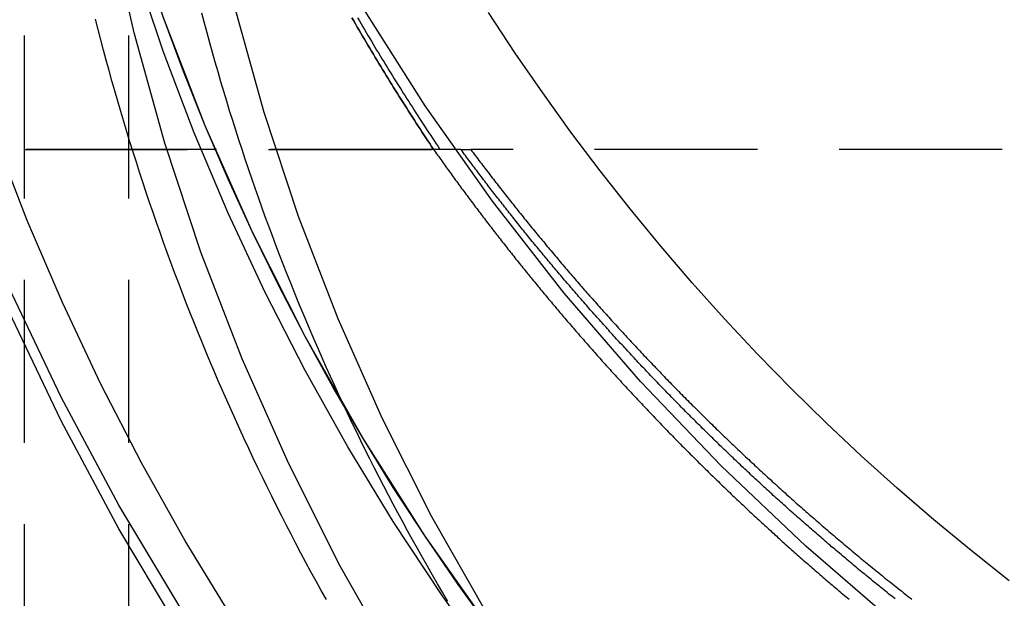
# Model space of a CAD drawing. Extents: x -800 to 252, y -550 to 528.
# Drawn here: x -587 to -571, y 133 to 141 of the extents above; entities that cross this region are included whole.
import ezdxf

# ---------------------------------------------------------------- set-up
doc = ezdxf.new("R2010")
doc.units = 0
doc.header["$LTSCALE"] = 10
doc.linetypes.add('VERDECKT', pattern=[0.375, 0.25, -0.125])
doc.layers.get('0').update_dxf_attribs({"linetype": 'CONTINUOUS'})
doc.layers.add('STEMPEL', color=3, linetype='CONTINUOUS')

# ---------------------------------------------------------------- blocks, each defined once
blk = doc.blocks.new('A$C2A632664')
at = {"color": 1, "linetype": 'VERDECKT', "extrusion": (2e-16, 1, -2e-16)}
for p, q in [((-36.5, 145), (-36.5, 127)), ((-34.9, 145), (-34.9, 127)), ((-29.800901, 139.5), (-66.5, 139.5)), ((-30.220097, 139.5), (-66.5, 139.5)), ((-66.5, 139.5), (-30.220097, 139.5)), ((-29.800901, 139.5), (-29.650305, 139.5)), ((-14, 139.5), (-29.650305, 139.5))]:
    blk.add_line(p, q, dxfattribs=at)
at = {"color": 1, "linetype": 'VERDECKT'}
for points in [[(-20.2783, 130.111, 0), (-21.743, 131.141, 0), (-23.1554, 132.242, 0), (-24.5119, 133.411, 0), (-25.8094, 134.644, 0), (-27.0447, 135.94, 0), (-28.2149, 137.295, 0), (-29.3171, 138.705, 0), (-30.3486, 140.168, 0), (-31.3071, 141.679, 0), (-32.1901, 143.236, 0), (-32.9956, 144.834, 0), (-33.7216, 146.469, 0), (-34.3664, 148.139, 0), (-34.9283, 149.837, 0), (-35.4061, 151.562, 0), (-35.7987, 153.307, 0), (-36.1049, 155.07, 0), (-36.3242, 156.845, 0), (-36.456, 158.63, 0), (-36.5, 160.418, 0), (-36.456, 162.207, 0), (-36.3242, 163.991, 0), (-36.1049, 165.767, 0)], [(-25.3888, 122.624, 0), (-26.8207, 123.843, 0), (-28.1939, 125.128, 0), (-29.5055, 126.475, 0), (-30.7527, 127.882, 0), (-31.9326, 129.345, 0), (-33.0428, 130.862, 0), (-34.0808, 132.429, 0), (-35.0443, 134.043, 0), (-35.9312, 135.7, 0), (-36.7396, 137.397, 0), (-37.4677, 139.129, 0), (-38.114, 140.894, 0), (-38.6769, 142.687, 0), (-39.1554, 144.504, 0), (-39.5483, 146.341, 0), (-39.8548, 148.195, 0), (-40.0742, 150.061, 0), (-40.206, 151.936, 0)], [(-25.3888, 122.624, 0), (-26.8207, 123.843, 0), (-28.1939, 125.128, 0), (-29.5055, 126.475, 0), (-30.7527, 127.882, 0), (-31.9326, 129.345, 0), (-33.0428, 130.862, 0), (-34.0808, 132.429, 0), (-35.0443, 134.043, 0), (-35.9312, 135.7, 0), (-36.7396, 137.397, 0), (-37.4677, 139.129, 0), (-38.114, 140.894, 0), (-38.6769, 142.687, 0), (-39.1554, 144.504, 0), (-39.5483, 146.341, 0), (-39.8548, 148.195, 0), (-40.0742, 150.061, 0), (-40.206, 151.936, 0)], [(-25.3888, 122.258, 0), (-26.8207, 123.477, 0), (-28.1939, 124.761, 0), (-29.5055, 126.109, 0), (-30.7527, 127.515, 0), (-31.9326, 128.979, 0), (-33.0428, 130.496, 0), (-34.0808, 132.063, 0), (-35.0443, 133.677, 0), (-35.9312, 135.334, 0), (-36.7396, 137.031, 0), (-37.4677, 138.763, 0), (-38.114, 140.528, 0), (-38.6769, 142.32, 0), (-39.1554, 144.138, 0), (-39.5483, 145.975, 0), (-39.8548, 147.829, 0), (-40.0742, 149.695, 0), (-40.206, 151.569, 0)], [(-25.3888, 122.258, 0), (-26.8207, 123.477, 0), (-28.1939, 124.761, 0), (-29.5055, 126.109, 0), (-30.7527, 127.515, 0), (-31.9326, 128.979, 0), (-33.0428, 130.496, 0), (-34.0808, 132.063, 0), (-35.0443, 133.677, 0), (-35.9312, 135.334, 0), (-36.7396, 137.031, 0), (-37.4677, 138.763, 0), (-38.114, 140.528, 0), (-38.6769, 142.32, 0), (-39.1554, 144.138, 0), (-39.5483, 145.975, 0), (-39.8548, 147.829, 0), (-40.0742, 149.695, 0), (-40.206, 151.569, 0)], [(-20.2783, 123.507, 0), (-21.743, 124.537, 0), (-23.1554, 125.638, 0), (-24.5119, 126.806, 0), (-25.8094, 128.04, 0), (-27.0447, 129.336, 0), (-28.2149, 130.69, 0), (-29.3171, 132.101, 0), (-30.3486, 133.564, 0), (-31.3071, 135.075, 0), (-32.1901, 136.632, 0), (-32.9956, 138.23, 0), (-33.7216, 139.865, 0), (-34.3664, 141.534, 0), (-34.9283, 143.233, 0), (-35.4061, 144.957, 0), (-35.7987, 146.703, 0), (-36.1049, 148.466, 0), (-36.3242, 150.241, 0), (-36.456, 152.026, 0)], [(-29.3171, 132.101, 0), (-29.8418, 132.826, 0), (-30.3486, 133.564, 0), (-30.8372, 134.313, 0), (-31.3071, 135.075, 0), (-31.7582, 135.848, 0), (-32.1901, 136.632, 0), (-32.6027, 137.426, 0), (-32.9956, 138.23, 0), (-33.3687, 139.043, 0), (-33.7216, 139.865, 0), (-34.0542, 140.696, 0), (-34.3664, 141.534, 0), (-34.6578, 142.38, 0), (-34.9283, 143.233, 0), (-35.1778, 144.092, 0), (-35.4061, 144.957, 0), (-35.6131, 145.828, 0), (-35.7987, 146.703, 0), (-35.9626, 147.583, 0), (-36.1049, 148.466, 0), (-36.2255, 149.352, 0), (-36.3242, 150.241, 0), (-36.4011, 151.133, 0)], [(-29.3171, 131.578, 0), (-30.0975, 132.67, 0), (-30.8372, 133.79, 0), (-31.535, 134.937, 0), (-32.1901, 136.108, 0), (-32.8016, 137.303, 0), (-33.3687, 138.52, 0), (-33.8905, 139.756, 0), (-34.3664, 141.011, 0), (-34.7957, 142.283, 0), (-35.1778, 143.569, 0), (-35.5123, 144.869, 0), (-35.7987, 146.18, 0), (-36.0365, 147.5, 0), (-36.2255, 148.829, 0), (-36.3654, 150.163, 0), (-36.456, 151.502, 0)]]:
    blk.add_polyline3d(points, dxfattribs=at)
at = {"color": 1}
for points in [[(-31.3843, 141.518, 0), (-31.358, 141.473, 0), (-31.3318, 141.428, 0), (-31.3054, 141.383, 0), (-31.2791, 141.339, 0), (-31.2526, 141.294, 0), (-31.2261, 141.249, 0), (-31.1996, 141.204, 0), (-31.1729, 141.16, 0), (-31.1463, 141.115, 0), (-31.1196, 141.071, 0), (-31.0928, 141.026, 0), (-31.0659, 140.982, 0), (-31.0391, 140.938, 0), (-31.0121, 140.893, 0), (-30.9851, 140.849, 0), (-30.9581, 140.805, 0), (-30.931, 140.761, 0), (-30.9038, 140.716, 0), (-30.8766, 140.672, 0), (-30.8493, 140.628, 0), (-30.822, 140.584, 0), (-30.7946, 140.54, 0), (-30.7672, 140.496, 0), (-30.7397, 140.453, 0), (-30.7121, 140.409, 0), (-30.6845, 140.365, 0), (-30.6569, 140.321, 0), (-30.6292, 140.278, 0), (-30.6014, 140.234, 0), (-30.5736, 140.19, 0), (-30.5457, 140.147, 0), (-30.5178, 140.103, 0), (-30.4898, 140.06, 0), (-30.4618, 140.017, 0), (-30.4337, 139.973, 0), (-30.4056, 139.93, 0), (-30.3774, 139.887, 0), (-30.3492, 139.844, 0), (-30.3209, 139.801, 0), (-30.2926, 139.757, 0), (-30.2642, 139.714, 0), (-30.2357, 139.671, 0), (-30.2072, 139.628, 0), (-30.1787, 139.586, 0), (-30.1501, 139.543, 0), (-30.1215, 139.5, 0)], [(-30.2201, 139.5, 0), (-30.2498, 139.545, 0), (-30.2795, 139.59, 0), (-30.3091, 139.635, 0), (-30.3386, 139.68, 0), (-30.3681, 139.725, 0), (-30.3976, 139.77, 0), (-30.4269, 139.815, 0), (-30.4562, 139.86, 0), (-30.4855, 139.905, 0), (-30.5147, 139.95, 0), (-30.5439, 139.996, 0), (-30.5729, 140.041, 0), (-30.602, 140.087, 0), (-30.6309, 140.132, 0), (-30.6599, 140.178, 0), (-30.6887, 140.223, 0), (-30.7175, 140.269, 0), (-30.7462, 140.314, 0), (-30.7749, 140.36, 0), (-30.8035, 140.406, 0), (-30.8321, 140.452, 0), (-30.8606, 140.498, 0), (-30.889, 140.544, 0), (-30.9174, 140.59, 0), (-30.9457, 140.636, 0), (-30.974, 140.682, 0), (-31.0022, 140.728, 0), (-31.0303, 140.774, 0), (-31.0584, 140.82, 0), (-31.0864, 140.867, 0), (-31.1144, 140.913, 0), (-31.1423, 140.96, 0), (-31.1701, 141.006, 0), (-31.1979, 141.053, 0), (-31.2256, 141.099, 0), (-31.2533, 141.146, 0), (-31.2809, 141.192, 0), (-31.3084, 141.239, 0), (-31.3359, 141.286, 0), (-31.3633, 141.333, 0), (-31.3906, 141.379, 0), (-31.4179, 141.426, 0), (-31.4451, 141.473, 0), (-31.4723, 141.52, 0)], [(-31.4723, 141.52, 0), (-31.4451, 141.473, 0), (-31.4179, 141.426, 0), (-31.3906, 141.379, 0), (-31.3633, 141.333, 0), (-31.3359, 141.286, 0), (-31.3084, 141.239, 0), (-31.2809, 141.192, 0), (-31.2533, 141.146, 0), (-31.2256, 141.099, 0), (-31.1979, 141.053, 0), (-31.1701, 141.006, 0), (-31.1423, 140.96, 0), (-31.1144, 140.913, 0), (-31.0864, 140.867, 0), (-31.0584, 140.82, 0), (-31.0303, 140.774, 0), (-31.0022, 140.728, 0), (-30.974, 140.682, 0), (-30.9457, 140.636, 0), (-30.9174, 140.59, 0), (-30.889, 140.544, 0), (-30.8606, 140.498, 0), (-30.8321, 140.452, 0), (-30.8035, 140.406, 0), (-30.7749, 140.36, 0), (-30.7462, 140.314, 0), (-30.7175, 140.269, 0), (-30.6887, 140.223, 0), (-30.6599, 140.178, 0), (-30.6309, 140.132, 0), (-30.602, 140.087, 0), (-30.5729, 140.041, 0), (-30.5439, 139.996, 0), (-30.5147, 139.95, 0), (-30.4855, 139.905, 0), (-30.4562, 139.86, 0), (-30.4269, 139.815, 0), (-30.3976, 139.77, 0), (-30.3681, 139.725, 0), (-30.3386, 139.68, 0), (-30.3091, 139.635, 0), (-30.2795, 139.59, 0), (-30.2498, 139.545, 0), (-30.2201, 139.5, 0)], [(-30.0004, 132.564, 0), (-30.0798, 132.698, 0), (-30.1585, 132.833, 0), (-30.2367, 132.968, 0), (-30.3142, 133.103, 0), (-30.3912, 133.238, 0), (-30.4675, 133.374, 0), (-30.5432, 133.51, 0), (-30.6183, 133.647, 0), (-30.6928, 133.784, 0), (-30.7667, 133.921, 0), (-30.84, 134.058, 0), (-30.9127, 134.196, 0), (-30.9847, 134.334, 0), (-31.0561, 134.473, 0), (-31.127, 134.611, 0), (-31.1972, 134.751, 0), (-31.2667, 134.89, 0), (-31.3357, 135.03, 0), (-31.404, 135.17, 0), (-31.4717, 135.31, 0), (-31.5388, 135.451, 0), (-31.6052, 135.592, 0), (-31.671, 135.733, 0), (-31.7362, 135.874, 0), (-31.8008, 136.016, 0), (-31.8647, 136.158, 0), (-31.928, 136.3, 0), (-31.9907, 136.443, 0), (-32.0527, 136.586, 0), (-32.1141, 136.729, 0), (-32.1748, 136.873, 0), (-32.2349, 137.016, 0), (-32.2944, 137.16, 0), (-32.3532, 137.305, 0), (-32.4114, 137.449, 0), (-32.4689, 137.594, 0), (-32.5258, 137.739, 0), (-32.582, 137.884, 0), (-32.6376, 138.03, 0), (-32.6926, 138.175, 0), (-32.7469, 138.322, 0), (-32.8005, 138.468, 0), (-32.8535, 138.614, 0), (-32.9058, 138.761, 0), (-32.9575, 138.908, 0), (-33.0085, 139.055, 0), (-33.0588, 139.203, 0), (-33.1085, 139.35, 0), (-33.1576, 139.498, 0), (-33.2059, 139.646, 0), (-33.2536, 139.794, 0), (-33.3007, 139.943, 0), (-33.347, 140.092, 0), (-33.3927, 140.241, 0), (-33.4378, 140.39, 0), (-33.4821, 140.539, 0), (-33.5258, 140.689, 0), (-33.5688, 140.838, 0), (-33.6112, 140.988, 0), (-33.6529, 141.138, 0), (-33.6938, 141.289, 0), (-33.7342, 141.439, 0), (-33.7738, 141.59, 0)], [(-30.2201, 139.5, 0), (-30.2045, 139.478, 0), (-30.1889, 139.456, 0), (-30.1732, 139.434, 0), (-30.1575, 139.412, 0), (-30.1418, 139.39, 0), (-30.1261, 139.368, 0), (-30.1103, 139.345, 0), (-30.0945, 139.323, 0), (-30.0787, 139.301, 0), (-30.0629, 139.279, 0), (-30.047, 139.257, 0), (-30.0311, 139.235, 0), (-30.0152, 139.213, 0), (-29.9992, 139.191, 0), (-29.9832, 139.169, 0), (-29.9672, 139.146, 0), (-29.9512, 139.124, 0), (-29.9351, 139.102, 0), (-29.919, 139.08, 0), (-29.9029, 139.058, 0), (-29.8867, 139.036, 0), (-29.8706, 139.014, 0), (-29.8543, 138.992, 0), (-29.8381, 138.969, 0), (-29.8219, 138.947, 0), (-29.8056, 138.925, 0), (-29.7892, 138.903, 0), (-29.7729, 138.881, 0), (-29.7565, 138.859, 0), (-29.7401, 138.837, 0), (-29.7237, 138.814, 0), (-29.7073, 138.792, 0), (-29.6908, 138.77, 0), (-29.6743, 138.748, 0), (-29.6577, 138.726, 0), (-29.6412, 138.704, 0), (-29.6246, 138.682, 0), (-29.6079, 138.659, 0), (-29.5913, 138.637, 0), (-29.5746, 138.615, 0), (-29.5579, 138.593, 0), (-29.5412, 138.571, 0), (-29.5244, 138.549, 0), (-29.5076, 138.526, 0), (-29.4908, 138.504, 0), (-29.474, 138.482, 0), (-29.4571, 138.46, 0), (-29.4402, 138.438, 0), (-29.4233, 138.416, 0), (-29.4064, 138.393, 0), (-29.3894, 138.371, 0), (-29.3724, 138.349, 0), (-29.3553, 138.327, 0), (-29.3383, 138.305, 0), (-29.3212, 138.283, 0), (-29.3041, 138.26, 0), (-29.2869, 138.238, 0), (-29.2698, 138.216, 0), (-29.2526, 138.194, 0), (-29.2353, 138.172, 0), (-29.2181, 138.15, 0), (-29.2008, 138.127, 0), (-29.1835, 138.105, 0), (-29.1661, 138.083, 0), (-29.1488, 138.061, 0), (-29.1314, 138.039, 0), (-29.114, 138.017, 0), (-29.0965, 137.994, 0), (-29.079, 137.972, 0), (-29.0615, 137.95, 0), (-29.044, 137.928, 0), (-29.0265, 137.906, 0), (-29.0089, 137.884, 0), (-28.9913, 137.862, 0), (-28.9736, 137.839, 0), (-28.956, 137.817, 0), (-28.9383, 137.795, 0), (-28.9205, 137.773, 0), (-28.9028, 137.751, 0), (-28.885, 137.729, 0), (-28.8672, 137.707, 0), (-28.8494, 137.684, 0), (-28.8315, 137.662, 0), (-28.8136, 137.64, 0), (-28.7957, 137.618, 0), (-28.7778, 137.596, 0), (-28.7598, 137.574, 0), (-28.7418, 137.552, 0), (-28.7238, 137.529, 0), (-28.7058, 137.507, 0), (-28.6877, 137.485, 0), (-28.6696, 137.463, 0), (-28.6514, 137.441, 0), (-28.6333, 137.419, 0), (-28.6151, 137.397, 0), (-28.5969, 137.375, 0), (-28.5787, 137.353, 0), (-28.5604, 137.33, 0), (-28.5421, 137.308, 0), (-28.5238, 137.286, 0), (-28.5054, 137.264, 0), (-28.4871, 137.242, 0), (-28.4687, 137.22, 0), (-28.4502, 137.198, 0), (-28.4318, 137.176, 0), (-28.4133, 137.154, 0), (-28.3948, 137.132, 0), (-28.3762, 137.11, 0), (-28.3577, 137.088, 0), (-28.3391, 137.066, 0), (-28.3205, 137.043, 0), (-28.3018, 137.021, 0), (-28.2832, 136.999, 0), (-28.2645, 136.977, 0), (-28.2457, 136.955, 0), (-28.227, 136.933, 0), (-28.2082, 136.911, 0), (-28.1894, 136.889, 0), (-28.1706, 136.867, 0), (-28.1517, 136.845, 0), (-28.1328, 136.823, 0), (-28.1139, 136.801, 0), (-28.095, 136.779, 0), (-28.076, 136.757, 0), (-28.057, 136.735, 0), (-28.038, 136.713, 0), (-28.0189, 136.691, 0), (-27.9999, 136.669, 0), (-27.9808, 136.647, 0), (-27.9616, 136.625, 0), (-27.9425, 136.603, 0), (-27.9233, 136.581, 0), (-27.9041, 136.559, 0), (-27.8849, 136.537, 0), (-27.8656, 136.515, 0), (-27.8463, 136.493, 0), (-27.827, 136.472, 0), (-27.8077, 136.45, 0), (-27.7883, 136.428, 0), (-27.7689, 136.406, 0), (-27.7495, 136.384, 0), (-27.73, 136.362, 0), (-27.7106, 136.34, 0), (-27.6911, 136.318, 0), (-27.6715, 136.296, 0), (-27.652, 136.274, 0), (-27.6324, 136.253, 0), (-27.6128, 136.231, 0), (-27.5932, 136.209, 0), (-27.5735, 136.187, 0), (-27.5538, 136.165, 0), (-27.5341, 136.143, 0), (-27.5144, 136.121, 0), (-27.4946, 136.1, 0), (-27.4748, 136.078, 0), (-27.455, 136.056, 0), (-27.4352, 136.034, 0), (-27.4153, 136.012, 0), (-27.3954, 135.991, 0), (-27.3755, 135.969, 0), (-27.3555, 135.947, 0), (-27.3356, 135.925, 0), (-27.3156, 135.903, 0), (-27.2956, 135.882, 0), (-27.2755, 135.86, 0), (-27.2554, 135.838, 0), (-27.2353, 135.816, 0), (-27.2152, 135.795, 0), (-27.195, 135.773, 0), (-27.1749, 135.751, 0), (-27.1547, 135.73, 0), (-27.1344, 135.708, 0), (-27.1142, 135.686, 0), (-27.0939, 135.664, 0), (-27.0736, 135.643, 0), (-27.0533, 135.621, 0), (-27.0329, 135.599, 0), (-27.0125, 135.578, 0), (-26.9921, 135.556, 0), (-26.9717, 135.535, 0), (-26.9512, 135.513, 0), (-26.9307, 135.491, 0), (-26.9102, 135.47, 0), (-26.8897, 135.448, 0), (-26.8691, 135.427, 0), (-26.8485, 135.405, 0), (-26.8279, 135.383, 0), (-26.8073, 135.362, 0), (-26.7866, 135.34, 0), (-26.7659, 135.319, 0), (-26.7452, 135.297, 0), (-26.7245, 135.276, 0), (-26.7037, 135.254, 0), (-26.6829, 135.233, 0), (-26.6621, 135.211, 0), (-26.6413, 135.19, 0), (-26.6204, 135.168, 0), (-26.5995, 135.147, 0), (-26.5786, 135.125, 0), (-26.5577, 135.104, 0), (-26.5367, 135.082, 0), (-26.5157, 135.061, 0), (-26.4947, 135.039, 0), (-26.4737, 135.018, 0), (-26.4526, 134.997, 0), (-26.4315, 134.975, 0), (-26.4104, 134.954, 0), (-26.3893, 134.932, 0), (-26.3681, 134.911, 0), (-26.3469, 134.89, 0), (-26.3257, 134.868, 0), (-26.3045, 134.847, 0), (-26.2832, 134.826, 0), (-26.2619, 134.804, 0), (-26.2406, 134.783, 0), (-26.2193, 134.762, 0), (-26.1979, 134.741, 0), (-26.1766, 134.719, 0), (-26.1552, 134.698, 0), (-26.1337, 134.677, 0), (-26.1123, 134.656, 0), (-26.0908, 134.634, 0), (-26.0693, 134.613, 0), (-26.0477, 134.592, 0), (-26.0262, 134.571, 0), (-26.0046, 134.55, 0), (-25.983, 134.528, 0), (-25.9614, 134.507, 0), (-25.9397, 134.486, 0), (-25.918, 134.465, 0), (-25.8963, 134.444, 0), (-25.8746, 134.423, 0), (-25.8529, 134.402, 0), (-25.8311, 134.381, 0), (-25.8093, 134.359, 0), (-25.7875, 134.338, 0), (-25.7656, 134.317, 0), (-25.7438, 134.296, 0), (-25.7219, 134.275, 0), (-25.6999, 134.254, 0), (-25.678, 134.233, 0), (-25.656, 134.212, 0), (-25.634, 134.191, 0), (-25.612, 134.17, 0), (-25.59, 134.149, 0), (-25.5679, 134.128, 0), (-25.5458, 134.107, 0), (-25.5237, 134.087, 0), (-25.5016, 134.066, 0), (-25.4794, 134.045, 0), (-25.4573, 134.024, 0), (-25.4351, 134.003, 0), (-25.4128, 133.982, 0), (-25.3906, 133.961, 0), (-25.3683, 133.94, 0), (-25.346, 133.92, 0), (-25.3237, 133.899, 0), (-25.3014, 133.878, 0), (-25.279, 133.857, 0), (-25.2566, 133.836, 0), (-25.2342, 133.816, 0), (-25.2118, 133.795, 0), (-25.1893, 133.774, 0), (-25.1668, 133.753, 0), (-25.1443, 133.733, 0), (-25.1218, 133.712, 0), (-25.0992, 133.691, 0), (-25.0767, 133.671, 0), (-25.0541, 133.65, 0), (-25.0315, 133.629, 0), (-25.0088, 133.609, 0), (-24.9861, 133.588, 0), (-24.9635, 133.568, 0), (-24.9408, 133.547, 0), (-24.918, 133.527, 0), (-24.8953, 133.506, 0), (-24.8725, 133.485, 0), (-24.8497, 133.465, 0), (-24.8269, 133.444, 0), (-24.804, 133.424, 0), (-24.7812, 133.403, 0), (-24.7583, 133.383, 0), (-24.7354, 133.363, 0), (-24.7125, 133.342, 0), (-24.6895, 133.322, 0), (-24.6665, 133.301, 0), (-24.6435, 133.281, 0), (-24.6205, 133.26, 0), (-24.5975, 133.24, 0), (-24.5744, 133.22, 0), (-24.5513, 133.199, 0), (-24.5282, 133.179, 0), (-24.5051, 133.159, 0), (-24.482, 133.139, 0), (-24.4588, 133.118, 0), (-24.4356, 133.098, 0), (-24.4124, 133.078, 0), (-24.3891, 133.058, 0), (-24.3659, 133.037, 0), (-24.3426, 133.017, 0), (-24.3193, 132.997, 0), (-24.296, 132.977, 0), (-24.2727, 132.957, 0), (-24.2493, 132.937, 0), (-24.2259, 132.916, 0), (-24.2025, 132.896, 0), (-24.1791, 132.876, 0), (-24.1556, 132.856, 0), (-24.1322, 132.836, 0), (-24.1087, 132.816, 0), (-24.0852, 132.796, 0), (-24.0616, 132.776, 0), (-24.0381, 132.756, 0), (-24.0145, 132.736, 0), (-23.9909, 132.716, 0), (-23.9673, 132.696, 0), (-23.9437, 132.676, 0), (-23.92, 132.657, 0), (-23.8964, 132.637, 0), (-23.8727, 132.617, 0), (-23.849, 132.597, 0)], [(-23.1431, 132.603, 0), (-23.1678, 132.623, 0), (-23.1925, 132.643, 0), (-23.2171, 132.662, 0), (-23.2417, 132.682, 0), (-23.2663, 132.702, 0), (-23.2909, 132.722, 0), (-23.3155, 132.741, 0), (-23.3401, 132.761, 0), (-23.3646, 132.781, 0), (-23.3891, 132.801, 0), (-23.4136, 132.821, 0), (-23.4381, 132.84, 0), (-23.4626, 132.86, 0), (-23.487, 132.88, 0), (-23.5115, 132.9, 0), (-23.5359, 132.92, 0), (-23.5603, 132.94, 0), (-23.5846, 132.96, 0), (-23.609, 132.98, 0), (-23.6333, 133, 0), (-23.6576, 133.02, 0), (-23.6819, 133.04, 0), (-23.7062, 133.06, 0), (-23.7304, 133.08, 0), (-23.7547, 133.1, 0), (-23.7789, 133.121, 0), (-23.8031, 133.141, 0), (-23.8273, 133.161, 0), (-23.8514, 133.181, 0), (-23.8756, 133.201, 0), (-23.8997, 133.221, 0), (-23.9238, 133.242, 0), (-23.9479, 133.262, 0), (-23.9719, 133.282, 0), (-23.996, 133.303, 0), (-24.02, 133.323, 0), (-24.044, 133.343, 0), (-24.068, 133.364, 0), (-24.0919, 133.384, 0), (-24.1159, 133.404, 0), (-24.1398, 133.425, 0), (-24.1637, 133.445, 0), (-24.1875, 133.466, 0), (-24.2114, 133.486, 0), (-24.2352, 133.507, 0), (-24.2591, 133.527, 0), (-24.2829, 133.548, 0), (-24.3066, 133.568, 0), (-24.3304, 133.589, 0), (-24.3541, 133.609, 0), (-24.3778, 133.63, 0), (-24.4015, 133.65, 0), (-24.4252, 133.671, 0), (-24.4489, 133.692, 0), (-24.4725, 133.712, 0), (-24.4961, 133.733, 0), (-24.5197, 133.754, 0), (-24.5433, 133.774, 0), (-24.5668, 133.795, 0), (-24.5903, 133.816, 0), (-24.6138, 133.837, 0), (-24.6373, 133.857, 0), (-24.6608, 133.878, 0), (-24.6842, 133.899, 0), (-24.7076, 133.92, 0), (-24.731, 133.941, 0), (-24.7544, 133.961, 0), (-24.7778, 133.982, 0), (-24.8011, 134.003, 0), (-24.8244, 134.024, 0), (-24.8477, 134.045, 0), (-24.871, 134.066, 0), (-24.8942, 134.087, 0), (-24.9175, 134.108, 0), (-24.9407, 134.129, 0), (-24.9638, 134.15, 0), (-24.987, 134.171, 0), (-25.0102, 134.192, 0), (-25.0333, 134.213, 0), (-25.0564, 134.234, 0), (-25.0794, 134.255, 0), (-25.1025, 134.276, 0), (-25.1255, 134.297, 0), (-25.1485, 134.318, 0), (-25.1715, 134.34, 0), (-25.1945, 134.361, 0), (-25.2174, 134.382, 0), (-25.2403, 134.403, 0), (-25.2632, 134.424, 0), (-25.2861, 134.446, 0), (-25.309, 134.467, 0), (-25.3318, 134.488, 0), (-25.3546, 134.509, 0), (-25.3774, 134.531, 0), (-25.4001, 134.552, 0), (-25.4229, 134.573, 0), (-25.4456, 134.595, 0), (-25.4683, 134.616, 0), (-25.4909, 134.637, 0), (-25.5136, 134.659, 0), (-25.5362, 134.68, 0), (-25.5588, 134.701, 0), (-25.5814, 134.723, 0), (-25.6039, 134.744, 0), (-25.6265, 134.766, 0), (-25.649, 134.787, 0), (-25.6715, 134.809, 0), (-25.6939, 134.83, 0), (-25.7164, 134.852, 0), (-25.7388, 134.873, 0), (-25.7612, 134.895, 0), (-25.7835, 134.916, 0), (-25.8059, 134.938, 0), (-25.8282, 134.959, 0), (-25.8505, 134.981, 0), (-25.8728, 135.003, 0), (-25.895, 135.024, 0), (-25.9173, 135.046, 0), (-25.9395, 135.068, 0), (-25.9616, 135.089, 0), (-25.9838, 135.111, 0), (-26.0059, 135.133, 0), (-26.028, 135.154, 0), (-26.0501, 135.176, 0), (-26.0722, 135.198, 0), (-26.0942, 135.219, 0), (-26.1162, 135.241, 0), (-26.1382, 135.263, 0), (-26.1602, 135.285, 0), (-26.1821, 135.307, 0), (-26.204, 135.328, 0), (-26.2259, 135.35, 0), (-26.2478, 135.372, 0), (-26.2696, 135.394, 0), (-26.2914, 135.416, 0), (-26.3132, 135.438, 0), (-26.335, 135.459, 0), (-26.3568, 135.481, 0), (-26.3785, 135.503, 0), (-26.4002, 135.525, 0), (-26.4218, 135.547, 0), (-26.4435, 135.569, 0), (-26.4651, 135.591, 0), (-26.4867, 135.613, 0), (-26.5083, 135.635, 0), (-26.5298, 135.657, 0), (-26.5514, 135.679, 0), (-26.5729, 135.701, 0), (-26.5943, 135.723, 0), (-26.6158, 135.745, 0), (-26.6372, 135.767, 0), (-26.6586, 135.789, 0), (-26.68, 135.811, 0), (-26.7014, 135.833, 0), (-26.7227, 135.855, 0), (-26.744, 135.877, 0), (-26.7653, 135.9, 0), (-26.7865, 135.922, 0), (-26.8078, 135.944, 0), (-26.829, 135.966, 0), (-26.8501, 135.988, 0), (-26.8713, 136.01, 0), (-26.8924, 136.033, 0), (-26.9135, 136.055, 0), (-26.9346, 136.077, 0), (-26.9557, 136.099, 0), (-26.9767, 136.121, 0), (-26.9977, 136.144, 0), (-27.0187, 136.166, 0), (-27.0396, 136.188, 0), (-27.0605, 136.21, 0), (-27.0814, 136.233, 0), (-27.1023, 136.255, 0), (-27.1232, 136.277, 0), (-27.144, 136.3, 0), (-27.1648, 136.322, 0), (-27.1856, 136.344, 0), (-27.2063, 136.367, 0), (-27.227, 136.389, 0), (-27.2477, 136.411, 0), (-27.2684, 136.434, 0), (-27.2891, 136.456, 0), (-27.3097, 136.479, 0), (-27.3303, 136.501, 0), (-27.3509, 136.523, 0), (-27.3714, 136.546, 0), (-27.3919, 136.568, 0), (-27.4124, 136.591, 0), (-27.4329, 136.613, 0), (-27.4533, 136.636, 0), (-27.4737, 136.658, 0), (-27.4941, 136.68, 0), (-27.5145, 136.703, 0), (-27.5348, 136.725, 0), (-27.5551, 136.748, 0), (-27.5754, 136.771, 0), (-27.5957, 136.793, 0), (-27.6159, 136.816, 0), (-27.6361, 136.838, 0), (-27.6563, 136.861, 0), (-27.6765, 136.883, 0), (-27.6966, 136.906, 0), (-27.7167, 136.928, 0), (-27.7368, 136.951, 0), (-27.7568, 136.974, 0), (-27.7768, 136.996, 0), (-27.7968, 137.019, 0), (-27.8168, 137.041, 0), (-27.8367, 137.064, 0), (-27.8567, 137.087, 0), (-27.8766, 137.109, 0), (-27.8964, 137.132, 0), (-27.9163, 137.155, 0), (-27.9361, 137.177, 0), (-27.9559, 137.2, 0), (-27.9756, 137.223, 0), (-27.9954, 137.245, 0), (-28.0151, 137.268, 0), (-28.0348, 137.291, 0), (-28.0544, 137.314, 0), (-28.0741, 137.336, 0), (-28.0937, 137.359, 0), (-28.1133, 137.382, 0), (-28.1328, 137.405, 0), (-28.1524, 137.427, 0), (-28.1719, 137.45, 0), (-28.1913, 137.473, 0), (-28.2108, 137.496, 0), (-28.2302, 137.518, 0), (-28.2496, 137.541, 0), (-28.269, 137.564, 0), (-28.2883, 137.587, 0), (-28.3076, 137.61, 0), (-28.3269, 137.632, 0), (-28.3462, 137.655, 0), (-28.3654, 137.678, 0), (-28.3847, 137.701, 0), (-28.4038, 137.724, 0), (-28.423, 137.747, 0), (-28.4421, 137.77, 0), (-28.4612, 137.792, 0), (-28.4803, 137.815, 0), (-28.4994, 137.838, 0), (-28.5184, 137.861, 0), (-28.5374, 137.884, 0), (-28.5564, 137.907, 0), (-28.5753, 137.93, 0), (-28.5943, 137.953, 0), (-28.6132, 137.976, 0), (-28.632, 137.999, 0), (-28.6509, 138.022, 0), (-28.6697, 138.045, 0), (-28.6885, 138.068, 0), (-28.7072, 138.09, 0), (-28.726, 138.113, 0), (-28.7447, 138.136, 0), (-28.7634, 138.159, 0), (-28.782, 138.182, 0), (-28.8007, 138.205, 0), (-28.8193, 138.228, 0), (-28.8378, 138.251, 0), (-28.8564, 138.274, 0), (-28.8749, 138.297, 0), (-28.8934, 138.32, 0), (-28.9119, 138.343, 0), (-28.9303, 138.366, 0), (-28.9487, 138.389, 0), (-28.9671, 138.413, 0), (-28.9855, 138.436, 0), (-29.0038, 138.459, 0), (-29.0221, 138.482, 0), (-29.0404, 138.505, 0), (-29.0587, 138.528, 0), (-29.0769, 138.551, 0), (-29.0951, 138.574, 0), (-29.1133, 138.597, 0), (-29.1314, 138.62, 0), (-29.1495, 138.643, 0), (-29.1676, 138.666, 0), (-29.1857, 138.689, 0), (-29.2037, 138.712, 0), (-29.2217, 138.736, 0), (-29.2397, 138.759, 0), (-29.2577, 138.782, 0), (-29.2756, 138.805, 0), (-29.2935, 138.828, 0), (-29.3114, 138.851, 0), (-29.3292, 138.874, 0), (-29.3471, 138.897, 0), (-29.3649, 138.921, 0), (-29.3826, 138.944, 0), (-29.4004, 138.967, 0), (-29.4181, 138.99, 0), (-29.4358, 139.013, 0), (-29.4534, 139.036, 0), (-29.4711, 139.059, 0), (-29.4887, 139.083, 0), (-29.5062, 139.106, 0), (-29.5238, 139.129, 0), (-29.5413, 139.152, 0), (-29.5588, 139.175, 0), (-29.5763, 139.198, 0), (-29.5937, 139.222, 0), (-29.6111, 139.245, 0), (-29.6285, 139.268, 0), (-29.6459, 139.291, 0), (-29.6632, 139.314, 0), (-29.6805, 139.338, 0), (-29.6978, 139.361, 0), (-29.7151, 139.384, 0), (-29.7323, 139.407, 0), (-29.7495, 139.43, 0), (-29.7666, 139.454, 0), (-29.7838, 139.477, 0), (-29.8009, 139.5, 0)], [(-29.6503, 139.5, 0), (-29.6323, 139.476, 0), (-29.6142, 139.452, 0), (-29.5961, 139.428, 0), (-29.578, 139.404, 0), (-29.5599, 139.38, 0), (-29.5417, 139.355, 0), (-29.5235, 139.331, 0), (-29.5053, 139.307, 0), (-29.487, 139.283, 0), (-29.4687, 139.259, 0), (-29.4504, 139.235, 0), (-29.432, 139.211, 0), (-29.4137, 139.187, 0), (-29.3953, 139.163, 0), (-29.3768, 139.139, 0), (-29.3583, 139.115, 0), (-29.3398, 139.091, 0), (-29.3213, 139.067, 0), (-29.3028, 139.043, 0), (-29.2842, 139.019, 0), (-29.2656, 138.995, 0), (-29.2469, 138.971, 0), (-29.2282, 138.947, 0), (-29.2095, 138.923, 0), (-29.1908, 138.898, 0), (-29.172, 138.874, 0), (-29.1532, 138.85, 0), (-29.1344, 138.826, 0), (-29.1155, 138.802, 0), (-29.0966, 138.778, 0), (-29.0777, 138.754, 0), (-29.0588, 138.73, 0), (-29.0398, 138.706, 0), (-29.0208, 138.683, 0), (-29.0018, 138.659, 0), (-28.9827, 138.635, 0), (-28.9636, 138.611, 0), (-28.9445, 138.587, 0), (-28.9253, 138.563, 0), (-28.9062, 138.539, 0), (-28.8869, 138.515, 0), (-28.8677, 138.491, 0), (-28.8484, 138.467, 0), (-28.8291, 138.443, 0), (-28.8098, 138.419, 0), (-28.7904, 138.395, 0), (-28.771, 138.371, 0), (-28.7516, 138.347, 0), (-28.7322, 138.323, 0), (-28.7127, 138.299, 0), (-28.6932, 138.276, 0), (-28.6737, 138.252, 0), (-28.6541, 138.228, 0), (-28.6345, 138.204, 0), (-28.6149, 138.18, 0), (-28.5952, 138.156, 0), (-28.5755, 138.132, 0), (-28.5558, 138.108, 0), (-28.5361, 138.085, 0), (-28.5163, 138.061, 0), (-28.4965, 138.037, 0), (-28.4766, 138.013, 0), (-28.4568, 137.989, 0), (-28.4369, 137.965, 0), (-28.417, 137.942, 0), (-28.397, 137.918, 0), (-28.377, 137.894, 0), (-28.357, 137.87, 0), (-28.337, 137.846, 0), (-28.3169, 137.823, 0), (-28.2968, 137.799, 0), (-28.2767, 137.775, 0), (-28.2565, 137.751, 0), (-28.2363, 137.728, 0), (-28.2161, 137.704, 0), (-28.1959, 137.68, 0), (-28.1756, 137.656, 0), (-28.1553, 137.633, 0), (-28.135, 137.609, 0), (-28.1146, 137.585, 0), (-28.0942, 137.562, 0), (-28.0738, 137.538, 0), (-28.0533, 137.514, 0), (-28.0328, 137.49, 0), (-28.0123, 137.467, 0), (-27.9918, 137.443, 0), (-27.9712, 137.419, 0), (-27.9506, 137.396, 0), (-27.93, 137.372, 0), (-27.9093, 137.348, 0), (-27.8886, 137.325, 0), (-27.8679, 137.301, 0), (-27.8472, 137.278, 0), (-27.8264, 137.254, 0), (-27.8056, 137.23, 0), (-27.7848, 137.207, 0), (-27.7639, 137.183, 0), (-27.743, 137.16, 0), (-27.7221, 137.136, 0), (-27.7011, 137.112, 0), (-27.6801, 137.089, 0), (-27.6591, 137.065, 0), (-27.6381, 137.042, 0), (-27.617, 137.018, 0), (-27.5959, 136.995, 0), (-27.5748, 136.971, 0), (-27.5536, 136.948, 0), (-27.5325, 136.924, 0), (-27.5112, 136.901, 0), (-27.49, 136.877, 0), (-27.4687, 136.854, 0), (-27.4474, 136.83, 0), (-27.4261, 136.807, 0), (-27.4047, 136.784, 0), (-27.3833, 136.76, 0), (-27.3619, 136.737, 0), (-27.3405, 136.713, 0), (-27.319, 136.69, 0), (-27.2975, 136.666, 0), (-27.2759, 136.643, 0), (-27.2544, 136.62, 0), (-27.2328, 136.596, 0), (-27.2111, 136.573, 0), (-27.1895, 136.55, 0), (-27.1678, 136.526, 0), (-27.1461, 136.503, 0), (-27.1243, 136.48, 0), (-27.1026, 136.456, 0), (-27.0808, 136.433, 0), (-27.0589, 136.41, 0), (-27.0371, 136.386, 0), (-27.0152, 136.363, 0), (-26.9933, 136.34, 0), (-26.9713, 136.317, 0), (-26.9493, 136.293, 0), (-26.9273, 136.27, 0), (-26.9053, 136.247, 0), (-26.8832, 136.224, 0), (-26.8612, 136.201, 0), (-26.839, 136.177, 0), (-26.8169, 136.154, 0), (-26.7947, 136.131, 0), (-26.7725, 136.108, 0), (-26.7503, 136.085, 0), (-26.728, 136.062, 0), (-26.7057, 136.038, 0), (-26.6834, 136.015, 0), (-26.661, 135.992, 0), (-26.6386, 135.969, 0), (-26.6162, 135.946, 0), (-26.5938, 135.923, 0), (-26.5713, 135.9, 0), (-26.5488, 135.877, 0), (-26.5263, 135.854, 0), (-26.5038, 135.831, 0), (-26.4812, 135.808, 0), (-26.4586, 135.785, 0), (-26.4359, 135.762, 0), (-26.4133, 135.739, 0), (-26.3906, 135.716, 0), (-26.3678, 135.693, 0), (-26.3451, 135.67, 0), (-26.3223, 135.647, 0), (-26.2995, 135.624, 0), (-26.2767, 135.601, 0), (-26.2538, 135.578, 0), (-26.2309, 135.555, 0), (-26.208, 135.533, 0), (-26.185, 135.51, 0), (-26.162, 135.487, 0), (-26.139, 135.464, 0), (-26.116, 135.441, 0), (-26.0929, 135.418, 0), (-26.0698, 135.396, 0), (-26.0467, 135.373, 0), (-26.0236, 135.35, 0), (-26.0004, 135.327, 0), (-25.9772, 135.305, 0), (-25.9539, 135.282, 0), (-25.9307, 135.259, 0), (-25.9074, 135.236, 0), (-25.8841, 135.214, 0), (-25.8607, 135.191, 0), (-25.8374, 135.168, 0), (-25.8139, 135.146, 0), (-25.7905, 135.123, 0), (-25.7671, 135.1, 0), (-25.7436, 135.078, 0), (-25.7201, 135.055, 0), (-25.6965, 135.033, 0), (-25.6729, 135.01, 0), (-25.6493, 134.987, 0), (-25.6257, 134.965, 0), (-25.6021, 134.942, 0), (-25.5784, 134.92, 0), (-25.5547, 134.897, 0), (-25.5309, 134.875, 0), (-25.5072, 134.852, 0), (-25.4834, 134.83, 0), (-25.4596, 134.807, 0), (-25.4357, 134.785, 0), (-25.4118, 134.762, 0), (-25.3879, 134.74, 0), (-25.364, 134.718, 0), (-25.34, 134.695, 0), (-25.3161, 134.673, 0), (-25.292, 134.651, 0), (-25.268, 134.628, 0), (-25.2439, 134.606, 0), (-25.2198, 134.584, 0), (-25.1957, 134.561, 0), (-25.1716, 134.539, 0), (-25.1474, 134.517, 0), (-25.1232, 134.494, 0), (-25.0989, 134.472, 0), (-25.0747, 134.45, 0), (-25.0504, 134.428, 0), (-25.0261, 134.406, 0), (-25.0017, 134.383, 0), (-24.9774, 134.361, 0), (-24.953, 134.339, 0), (-24.9285, 134.317, 0), (-24.9041, 134.295, 0), (-24.8796, 134.273, 0), (-24.8551, 134.251, 0), (-24.8306, 134.229, 0), (-24.806, 134.206, 0), (-24.7814, 134.184, 0), (-24.7568, 134.162, 0), (-24.7322, 134.14, 0), (-24.7075, 134.118, 0), (-24.6828, 134.096, 0), (-24.6581, 134.074, 0), (-24.6333, 134.053, 0), (-24.6085, 134.031, 0), (-24.5837, 134.009, 0), (-24.5589, 133.987, 0), (-24.534, 133.965, 0), (-24.5092, 133.943, 0), (-24.4842, 133.921, 0), (-24.4593, 133.899, 0), (-24.4343, 133.877, 0), (-24.4093, 133.856, 0), (-24.3843, 133.834, 0), (-24.3593, 133.812, 0), (-24.3342, 133.79, 0), (-24.3091, 133.769, 0), (-24.2839, 133.747, 0), (-24.2588, 133.725, 0), (-24.2336, 133.703, 0), (-24.2084, 133.682, 0), (-24.1831, 133.66, 0), (-24.1579, 133.638, 0), (-24.1326, 133.617, 0), (-24.1072, 133.595, 0), (-24.0819, 133.574, 0), (-24.0565, 133.552, 0), (-24.0311, 133.53, 0), (-24.0057, 133.509, 0), (-23.9802, 133.487, 0), (-23.9547, 133.466, 0), (-23.9292, 133.444, 0), (-23.9037, 133.423, 0), (-23.8781, 133.401, 0), (-23.8525, 133.38, 0), (-23.8269, 133.359, 0), (-23.8012, 133.337, 0), (-23.7755, 133.316, 0), (-23.7498, 133.294, 0), (-23.7241, 133.273, 0), (-23.6983, 133.252, 0), (-23.6726, 133.23, 0), (-23.6467, 133.209, 0), (-23.6209, 133.188, 0), (-23.595, 133.166, 0), (-23.5691, 133.145, 0), (-23.5432, 133.124, 0), (-23.5173, 133.103, 0), (-23.4913, 133.081, 0), (-23.4653, 133.06, 0), (-23.4393, 133.039, 0), (-23.4132, 133.018, 0), (-23.3872, 132.997, 0), (-23.3611, 132.976, 0), (-23.3349, 132.955, 0), (-23.3088, 132.933, 0), (-23.2826, 132.912, 0), (-23.2564, 132.891, 0), (-23.2302, 132.87, 0), (-23.2039, 132.849, 0), (-23.1776, 132.828, 0), (-23.1513, 132.807, 0), (-23.125, 132.786, 0), (-23.0986, 132.765, 0), (-23.0722, 132.744, 0), (-23.0458, 132.724, 0), (-23.0194, 132.703, 0), (-22.9929, 132.682, 0), (-22.9664, 132.661, 0), (-22.9399, 132.64, 0), (-22.9133, 132.619, 0), (-22.8868, 132.599, 0)]]:
    blk.add_polyline3d(points, dxfattribs=at)
at = {"color": 3, "linetype": 'CONTINUOUS'}
for points in [[(-25.2032, 123.072, 0), (-26.2431, 123.968, 0), (-27.251, 124.9, 0), (-28.2258, 125.866, 0), (-29.1663, 126.866, 0), (-30.0712, 127.897, 0), (-30.9397, 128.96, 0), (-31.7704, 130.052, 0), (-32.5626, 131.173, 0), (-33.3151, 132.32, 0), (-34.0271, 133.493, 0), (-34.6977, 134.69, 0), (-35.3261, 135.909, 0), (-35.9116, 137.15, 0), (-36.4533, 138.41, 0), (-36.9507, 139.689, 0), (-37.4032, 140.984, 0), (-37.8102, 142.294, 0), (-38.1712, 143.617, 0), (-38.4858, 144.952, 0), (-38.7536, 146.297, 0), (-38.9742, 147.651, 0), (-39.1474, 149.012, 0), (-39.273, 150.378, 0)], [(-22.7668, 122.297, 0), (-24.1006, 123.445, 0), (-25.3764, 124.658, 0), (-26.5909, 125.932, 0), (-27.7415, 127.264, 0), (-28.8252, 128.651, 0), (-29.8394, 130.089, 0), (-30.7818, 131.575, 0), (-31.65, 133.106, 0), (-32.442, 134.677, 0), (-33.1558, 136.285, 0), (-33.7897, 137.926, 0), (-34.3423, 139.597, 0), (-34.8121, 141.292, 0), (-35.198, 143.008, 0), (-35.4992, 144.741, 0), (-35.7148, 146.487, 0), (-35.8444, 148.241, 0), (-35.8876, 150, 0), (-35.8444, 151.759, 0)], [(-20.4287, 122.5, 0), (-21.7557, 123.534, 0), (-23.0302, 124.632, 0), (-24.2493, 125.791, 0), (-25.4099, 127.009, 0), (-26.5094, 128.281, 0), (-27.5449, 129.607, 0), (-28.5141, 130.981, 0), (-29.4147, 132.401, 0), (-30.2443, 133.864, 0), (-31.0011, 135.365, 0), (-31.6832, 136.902, 0), (-32.289, 138.47, 0), (-32.817, 140.066, 0), (-33.2659, 141.686, 0), (-33.6347, 143.326, 0), (-33.9225, 144.982, 0), (-34.1285, 146.651, 0), (-34.2524, 148.327, 0), (-34.2937, 150.007, 0), (-34.2524, 151.688, 0)], [(-21.3937, 132.882, 0), (-21.9757, 133.343, 0), (-22.5478, 133.816, 0), (-23.1097, 134.302, 0), (-23.6611, 134.799, 0), (-24.2017, 135.307, 0), (-24.7315, 135.827, 0), (-25.25, 136.359, 0), (-25.757, 136.901, 0), (-26.2524, 137.454, 0), (-26.7359, 138.017, 0), (-27.2073, 138.59, 0), (-27.6664, 139.173, 0), (-28.1129, 139.766, 0), (-28.5467, 140.368, 0), (-28.9675, 140.98, 0), (-29.3753, 141.6, 0)]]:
    blk.add_polyline3d(points, dxfattribs=at)
at = {"color": 3}
blk.add_polyline3d([(-31.8643, 132.591, 0), (-31.9435, 132.734, 0), (-32.022, 132.876, 0), (-32.1, 133.019, 0), (-32.1772, 133.163, 0), (-32.2539, 133.307, 0), (-32.3299, 133.451, 0), (-32.4052, 133.595, 0), (-32.4799, 133.74, 0), (-32.554, 133.885, 0), (-32.6274, 134.031, 0), (-32.7002, 134.177, 0), (-32.7723, 134.323, 0), (-32.8437, 134.469, 0), (-32.9145, 134.616, 0), (-32.9847, 134.763, 0), (-33.0542, 134.91, 0), (-33.123, 135.058, 0), (-33.1912, 135.206, 0), (-33.2587, 135.354, 0), (-33.3256, 135.503, 0), (-33.3918, 135.652, 0), (-33.4573, 135.801, 0), (-33.5222, 135.95, 0), (-33.5864, 136.1, 0), (-33.6499, 136.25, 0), (-33.7128, 136.4, 0), (-33.7749, 136.551, 0), (-33.8365, 136.702, 0), (-33.8973, 136.853, 0), (-33.9575, 137.004, 0), (-34.017, 137.156, 0), (-34.0758, 137.308, 0), (-34.1339, 137.46, 0), (-34.1914, 137.613, 0), (-34.2482, 137.765, 0), (-34.3043, 137.918, 0), (-34.3597, 138.072, 0), (-34.4144, 138.225, 0), (-34.4684, 138.379, 0), (-34.5218, 138.533, 0), (-34.5744, 138.687, 0), (-34.6264, 138.841, 0), (-34.6777, 138.996, 0), (-34.7283, 139.151, 0), (-34.7782, 139.306, 0), (-34.8273, 139.461, 0), (-34.8758, 139.617, 0), (-34.9236, 139.772, 0), (-34.9707, 139.928, 0), (-35.0171, 140.085, 0), (-35.0628, 140.241, 0), (-35.1078, 140.398, 0), (-35.1521, 140.554, 0), (-35.1957, 140.711, 0), (-35.2386, 140.868, 0), (-35.2807, 141.026, 0), (-35.3222, 141.183, 0), (-35.3629, 141.341, 0), (-35.4029, 141.499, 0)], dxfattribs=at)
at = {"color": 3, "linetype": 'CONTINUOUS'}
blk.add_arc((-0.055401, 151.5), 51.5, 183, 270, dxfattribs=at)
at = {"color": 3, "linetype": 'CONTINUOUS', "extrusion": (0, -2e-16, -1)}
blk.add_arc((34.769216, 150), 50, 270, 357, dxfattribs=at)

msp = doc.modelspace()

# ---------------------------------------------------------------- block references
at = {"layer": 'STEMPEL'}
msp.add_blockref('A$C2A632664', (-550, 0), dxfattribs=at)

doc.saveas('drawing.dxf')
